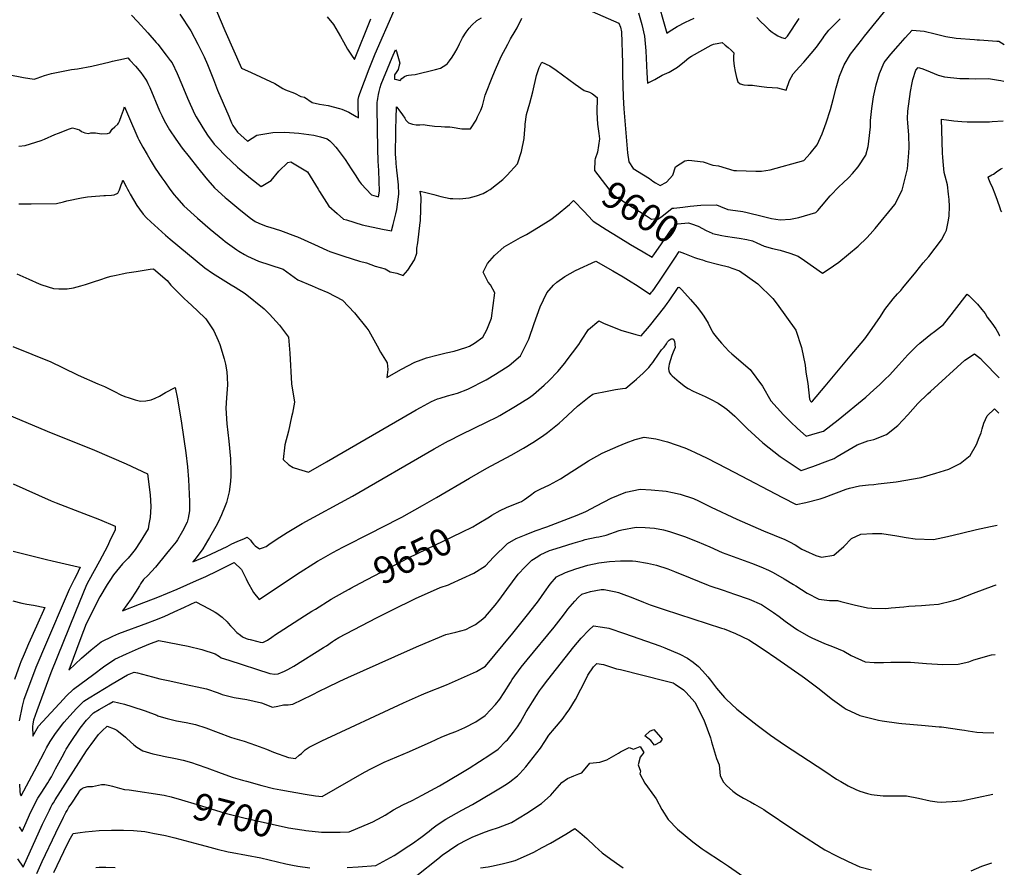
# Model space of a CAD drawing. Units: inches. Extents: x 2598843 to 2604197, y 1491339 to 1496743.
# Drawn here: x 2603102 to 2604154, y 1492838 to 1493744 of the extents above; entities that cross this region are included whole.
import ezdxf
from ezdxf.enums import TextEntityAlignment as Align

# ---------------------------------------------------------------- set-up
doc = ezdxf.new("R2010")
doc.units = ezdxf.units.IN
doc.header["$MEASUREMENT"] = 0
doc.layers.add('tile_2735_17_contour_10ft', color=202, linetype='Continuous')
doc.styles.add('Arial', font='arial.ttf')

msp = doc.modelspace()

# ---------------------------------------------------------------- linework, layer by layer
at = {"layer": 'tile_2735_17_contour_10ft'}
for points, elevation in [([(2603713.7, 1493752.8), (2603742.4, 1493740.3), (2603744.1, 1493735.9), (2603745.1, 1493731.2), (2603746.1, 1493697.7), (2603746.3, 1493685.7), (2603746.9, 1493661.1), (2603747.7, 1493648.8), (2603751.7, 1493601.8), (2603753.2, 1493592), (2603757.7, 1493584.8), (2603768.7, 1493578), (2603775, 1493574.3), (2603778.8, 1493571.5), (2603781.5, 1493569.5), (2603786.7, 1493566.6), (2603793.4, 1493570.4), (2603800, 1493577.7), (2603803, 1493586.6), (2603812.8, 1493593.2), (2603817, 1493593.7), (2603832.5, 1493592), (2603842.8, 1493588.6), (2603848.8, 1493587.8), (2603865.3, 1493582.9), (2603868.2, 1493582.6), (2603888.8, 1493582), (2603895, 1493581.9), (2603904, 1493583.6), (2603940, 1493593.4), (2603947, 1493601.1), (2603954.4, 1493610.1), (2603959.6, 1493622.1), (2603963.8, 1493633.6), (2603968.7, 1493648), (2603971.3, 1493658.7), (2603974.6, 1493671.2), (2603978.2, 1493683.5), (2603983.2, 1493695.6), (2603990, 1493707.2), (2604001.6, 1493722), (2604005.1, 1493726.4), (2604042.5, 1493772.6)], 9590), ([(2603781.9, 1493771.4), (2603793.7, 1493729.7), (2603796.3, 1493731.5), (2603804.7, 1493736.6), (2603813.5, 1493741.5), (2603822.8, 1493745.7)], 9570), ([(2603308.2, 1493762.6), (2603321.1, 1493732.5), (2603339.1, 1493692.2), (2603349.4, 1493687.5), (2603374.7, 1493675.8), (2603383.1, 1493670.4), (2603385.9, 1493669), (2603395.7, 1493665.3), (2603402.4, 1493661.8), (2603406.3, 1493661), (2603414.6, 1493655.5), (2603422.5, 1493653.8), (2603431.8, 1493652.1), (2603443.9, 1493648.9), (2603446.2, 1493648.2), (2603453.8, 1493645.1), (2603461.5, 1493640.6), (2603464.1, 1493638.9), (2603463.8, 1493652.9), (2603463.8, 1493658.8), (2603464.6, 1493661.8), (2603465.6, 1493665.1), (2603475.3, 1493691.3), (2603481.9, 1493707.4), (2603502.1, 1493754)], 9570), ([(2603221.3, 1493748.9), (2603227.7, 1493742), (2603238.8, 1493730), (2603247.9, 1493719.7), (2603249.4, 1493718), (2603258.5, 1493706.2), (2603262.9, 1493700.3), (2603264.8, 1493697.8), (2603270.3, 1493686.5), (2603275.3, 1493674.7), (2603281.3, 1493660), (2603288.8, 1493643.4), (2603290.5, 1493640.2), (2603297.5, 1493628.5), (2603302.8, 1493620.4), (2603309.7, 1493610.8), (2603313.2, 1493607.3), (2603321.9, 1493598.3), (2603334.9, 1493586.2), (2603337.3, 1493584.1), (2603348.6, 1493574.5), (2603360, 1493565.6), (2603370.7, 1493572.1), (2603378.9, 1493581.9), (2603388.6, 1493591.3), (2603391.8, 1493592), (2603409.6, 1493581.3), (2603420.9, 1493562.7), (2603422.3, 1493560.3), (2603432.2, 1493544.7), (2603441.1, 1493536.9), (2603448.2, 1493530.9), (2603451.2, 1493529.9), (2603468, 1493524.6), (2603489.7, 1493520), (2603499.2, 1493518.1), (2603501.3, 1493525), (2603503.9, 1493536.6), (2603504.9, 1493541.1), (2603507.3, 1493557.5), (2603506.7, 1493567.3), (2603505.8, 1493577.1), (2603505, 1493583), (2603504.4, 1493590.1), (2603503.9, 1493597.2), (2603503.8, 1493599.3), (2603503.8, 1493601.5), (2603504.5, 1493643.1), (2603504.6, 1493646.3), (2603504.7, 1493648.8), (2603504.8, 1493650.9), (2603505, 1493650.5), (2603507.2, 1493647.6), (2603511, 1493642.4), (2603513.5, 1493638.6), (2603514.7, 1493636.7), (2603517.1, 1493634), (2603517.6, 1493633.7), (2603521.7, 1493632.2), (2603525.8, 1493631.5), (2603529.5, 1493631.7), (2603533.2, 1493631.9), (2603537.4, 1493631.2), (2603545.4, 1493630.2), (2603552.6, 1493629.7), (2603556.2, 1493629.6), (2603561.8, 1493629.6), (2603564.3, 1493629.1), (2603574.7, 1493627.2), (2603583.9, 1493627.4), (2603590, 1493636.5), (2603591.2, 1493640.2), (2603595, 1493647.4), (2603596.7, 1493651.9), (2603597.8, 1493656.2), (2603598.8, 1493660.5), (2603599.3, 1493663.3), (2603607.8, 1493684.1), (2603610.5, 1493690.8), (2603616.7, 1493704.6), (2603623.7, 1493718), (2603626.7, 1493723.4), (2603631.5, 1493731.6), (2603633.5, 1493735.4), (2603638.5, 1493745.7)], 9590), ([(2603273, 1493749.8), (2603284.7, 1493732.2), (2603292.4, 1493717.8), (2603299.1, 1493704.2), (2603302.7, 1493696.2), (2603304.2, 1493692.6), (2603309.1, 1493679.9), (2603313.4, 1493668.7), (2603325.3, 1493640.8), (2603328.4, 1493633.7), (2603329.8, 1493630.7), (2603334.7, 1493623.6), (2603345.4, 1493614), (2603355.3, 1493620.6), (2603372.6, 1493623.5), (2603385.5, 1493623.9), (2603400.2, 1493622.7), (2603416.3, 1493620.6), (2603423.6, 1493618.7), (2603430.7, 1493616.6), (2603433.3, 1493614.4), (2603436.2, 1493611.7), (2603440, 1493607.7), (2603441.4, 1493606.1), (2603449.8, 1493594.6), (2603456.4, 1493584.5), (2603460.4, 1493578), (2603464.9, 1493571.3), (2603467.1, 1493568.6), (2603478, 1493556.9), (2603485.4, 1493554.6), (2603486.5, 1493560.7), (2603486.3, 1493571.3), (2603485.7, 1493582.8), (2603485.1, 1493592.9), (2603484.6, 1493605.8), (2603484.1, 1493649.4), (2603484.1, 1493652.9), (2603484.1, 1493654.2), (2603484.2, 1493656), (2603484.3, 1493657.3), (2603484.6, 1493659.9), (2603485.4, 1493664.1), (2603486.2, 1493667.1), (2603487.3, 1493671.4), (2603488.4, 1493675), (2603497.5, 1493697.5), (2603500.2, 1493703.7), (2603503.8, 1493711.8), (2603504.6, 1493709.9), (2603506.2, 1493705.1), (2603508.1, 1493697.7), (2603507.7, 1493695.5), (2603506.5, 1493690.8), (2603504.5, 1493687.5), (2603502.7, 1493685.2), (2603502.4, 1493683.3), (2603502.4, 1493680.5), (2603504.6, 1493680), (2603508.5, 1493679.1), (2603510.5, 1493681), (2603513.4, 1493683.3), (2603515.7, 1493684.2), (2603517.6, 1493684.7), (2603520.9, 1493684.9), (2603524.6, 1493685.5), (2603546.4, 1493690.7), (2603551.6, 1493692.2), (2603557.5, 1493695.7), (2603559.2, 1493697), (2603561.4, 1493699.9), (2603564.3, 1493704.1), (2603566.9, 1493708.6), (2603569.5, 1493713), (2603572.2, 1493718.3), (2603573.8, 1493721.9), (2603575.4, 1493724.5), (2603579.2, 1493730.7), (2603582.4, 1493734.9), (2603585.2, 1493738.1), (2603590.5, 1493743.1), (2603595.7, 1493745.9)], 9580), ([(2603430.7, 1493746.9), (2603437.3, 1493738.9), (2603444.8, 1493726), (2603447.9, 1493720.2), (2603452.2, 1493712.5), (2603456.5, 1493706.2), (2603459.7, 1493701.5), (2603477.2, 1493745)], 9560), ([(2603763.4, 1493751.3), (2603766.9, 1493738.8), (2603769.8, 1493726.4), (2603770.9, 1493714.8), (2603771.2, 1493710.8), (2603772.3, 1493687.1), (2603773.1, 1493676.2), (2603780.7, 1493680.2), (2603788.7, 1493684.6), (2603796.3, 1493688), (2603804.9, 1493693.4), (2603812.6, 1493699.2), (2603817.3, 1493703.3), (2603820.1, 1493705), (2603841.2, 1493716.7), (2603843.4, 1493717.8), (2603849.3, 1493718.9), (2603852.7, 1493719.5), (2603855.9, 1493716.9), (2603859.1, 1493714.1), (2603862.3, 1493711.3), (2603865.2, 1493708.5), (2603865.2, 1493708.4), (2603864.8, 1493704.7), (2603864.8, 1493700.9), (2603865.7, 1493694.3), (2603866.8, 1493688.7), (2603868.1, 1493682.1), (2603869.6, 1493677.4), (2603872.2, 1493675.4), (2603875.8, 1493674.2), (2603880.2, 1493674), (2603885.2, 1493674), (2603887.4, 1493673.7), (2603892.2, 1493673.1), (2603895, 1493672.6), (2603900.5, 1493671.9), (2603906.1, 1493671.6), (2603911.8, 1493671.3), (2603921.2, 1493668.5), (2603924.9, 1493678.9), (2603928.8, 1493686.2), (2603935.6, 1493693.5), (2603940.2, 1493698.6), (2603947.9, 1493707.8), (2603953.6, 1493714.8), (2603955.3, 1493717), (2603960.7, 1493724.6), (2603962, 1493726.4), (2603966.7, 1493732.8), (2603978.8, 1493745)], 9580), ([(2603889.8, 1493746.2), (2603894.6, 1493741.2), (2603897.9, 1493738.1), (2603903.2, 1493733.1), (2603906.2, 1493730.5), (2603908.4, 1493729.1), (2603912.4, 1493726.9), (2603916.4, 1493724.8), (2603920.3, 1493723.9), (2603922.5, 1493726.4), (2603935.2, 1493745.4)], 9570), ([(2603801.1, 1493542.6), (2603810.6, 1493543.7), (2603818.5, 1493544.5), (2603830, 1493545.6), (2603846.7, 1493545.9), (2603850.9, 1493544.3), (2603858.7, 1493541.2), (2603861.6, 1493540.7), (2603875, 1493539.1), (2603879.6, 1493537.8), (2603895.4, 1493534), (2603905.6, 1493531.6), (2603914.7, 1493530.1), (2603925.7, 1493530.7), (2603934.6, 1493532.5), (2603953.1, 1493537.7), (2603955.2, 1493540.1), (2603959.1, 1493544.6), (2603968.4, 1493555.8), (2603978, 1493565.8), (2603981.7, 1493569.3), (2603988.1, 1493575.4), (2603992, 1493579.6), (2603998.3, 1493586.7), (2604006.2, 1493599.3), (2604008.8, 1493608.3), (2604009.4, 1493611), (2604010.7, 1493623.5), (2604011.2, 1493629.4), (2604011.4, 1493636.3), (2604012.8, 1493649), (2604014.7, 1493661.7), (2604017.4, 1493674.2), (2604021, 1493686.4), (2604026, 1493698.3), (2604033.2, 1493707.2), (2604040.8, 1493716), (2604048.4, 1493724.7), (2604055.9, 1493732.9), (2604068.7, 1493731.6), (2604080.4, 1493728.9), (2604091.9, 1493725.9), (2604103, 1493724.1), (2604122.7, 1493722.7), (2604125.4, 1493722.6), (2604128, 1493722.6), (2604146.4, 1493721.2), (2604148.6, 1493721.1), (2604154.4, 1493717.5)], 9600), ([(2603038.4, 1493695.3), (2603105.9, 1493682.2), (2603117.3, 1493680.3), (2603120.6, 1493681.6), (2603128.3, 1493684.2), (2603136, 1493686.5), (2603146.6, 1493688.7), (2603157.3, 1493690.6), (2603163.8, 1493691.4), (2603179.2, 1493694.3), (2603198.5, 1493698.9), (2603201, 1493699.6), (2603213, 1493702.3), (2603217.4, 1493703.2), (2603219.6, 1493700.8), (2603225.6, 1493694.2), (2603231.4, 1493687.5), (2603236.5, 1493680.4), (2603238, 1493677.6), (2603238.9, 1493675.8), (2603240.9, 1493671.4), (2603251.5, 1493646.7), (2603253.7, 1493641.5), (2603256.2, 1493636.4), (2603262.1, 1493626.3), (2603268.7, 1493616.4), (2603275.7, 1493606.7), (2603282.9, 1493597.2), (2603291.8, 1493586), (2603300.8, 1493575.1), (2603303.1, 1493572.4), (2603310.3, 1493564.4), (2603321.5, 1493554), (2603323.2, 1493552.5), (2603338.3, 1493539.9), (2603348.5, 1493531.9), (2603353.5, 1493528.2), (2603357.7, 1493526.3), (2603365.4, 1493523.2), (2603369.3, 1493522.1), (2603380.7, 1493518.5), (2603396.8, 1493512.7), (2603398.8, 1493511.9), (2603416.9, 1493503.5), (2603430.3, 1493497.6), (2603433.3, 1493496.3), (2603448.4, 1493491.3), (2603465.1, 1493486), (2603472.7, 1493484.2), (2603482, 1493480.4), (2603492.7, 1493477.7), (2603497.8, 1493474.3), (2603504.9, 1493472.9), (2603511.8, 1493470.4), (2603516.7, 1493476.2), (2603524.1, 1493487.2), (2603526.4, 1493494.3), (2603526.5, 1493499.9), (2603527.5, 1493505.5), (2603530.1, 1493527), (2603530.3, 1493529.1), (2603531.1, 1493553.9), (2603530.1, 1493560.5), (2603536.1, 1493559.4), (2603544.7, 1493557), (2603552.1, 1493554.9), (2603562.2, 1493552.9), (2603564.9, 1493552.7), (2603571.9, 1493552.3), (2603582.3, 1493553.6), (2603590.2, 1493555.7), (2603597.4, 1493558.3), (2603601.6, 1493560.6), (2603604.7, 1493562.3), (2603618.4, 1493573.2), (2603622.9, 1493577.7), (2603633.9, 1493589.8), (2603638.4, 1493603.1), (2603641, 1493616.8), (2603641.4, 1493622.2), (2603642.1, 1493630), (2603642.3, 1493632.3), (2603643.7, 1493642.5), (2603647.3, 1493654.6), (2603650.4, 1493666.8), (2603654.3, 1493684.4), (2603657.2, 1493692.8), (2603659.9, 1493698.6), (2603668.5, 1493694.6), (2603675.2, 1493690.1), (2603695.6, 1493675.1), (2603705.4, 1493668.3), (2603710.9, 1493666.6), (2603714.2, 1493664.7), (2603719.1, 1493660.7), (2603719, 1493644.6), (2603719.5, 1493632.2), (2603721, 1493622.5), (2603721.7, 1493616.6), (2603719.6, 1493602.4), (2603717.2, 1493595.2)], 9600), ([(2603842, 1493515.6), (2603842.3, 1493515.4), (2603852.3, 1493513.1), (2603856.3, 1493512.4), (2603865.9, 1493511), (2603871, 1493510.5), (2603879.3, 1493509.1), (2603885.1, 1493507.4), (2603889.7, 1493505.3), (2603897.8, 1493502), (2603906.6, 1493499.5), (2603914.9, 1493497.5), (2603925.3, 1493494.2), (2603934.2, 1493491.2), (2603940.7, 1493486.5), (2603959.9, 1493473), (2603963.8, 1493475.4), (2603971.9, 1493481), (2603977.5, 1493484.8), (2603987.9, 1493493.3), (2603998.1, 1493501.9), (2604007.6, 1493510.9), (2604011, 1493514.6), (2604016.3, 1493520.9), (2604037.2, 1493546.4), (2604045.3, 1493561.8), (2604051, 1493584.7), (2604052.3, 1493601.5), (2604052.7, 1493607.5), (2604052.2, 1493620.8), (2604051.1, 1493633.3), (2604051, 1493638.4), (2604051.1, 1493646.2), (2604054.1, 1493667.4), (2604055.8, 1493676.5), (2604056.7, 1493680.1), (2604059.9, 1493689.9), (2604062.4, 1493692.9), (2604066.4, 1493691.9), (2604070.7, 1493690), (2604083.8, 1493684.8), (2604090.5, 1493682.8), (2604106.7, 1493681.3), (2604116.4, 1493681), (2604123.2, 1493680.9), (2604137.6, 1493681.1), (2604148.3, 1493679.4), (2604150.8, 1493678.9), (2604153.8, 1493678.2)], 9610), ([(2603101.1, 1493608.8), (2603107.8, 1493609.6), (2603113.5, 1493611.2), (2603125, 1493614.7), (2603128.6, 1493616.1), (2603139.6, 1493621.1), (2603143.3, 1493622.8), (2603155, 1493627.2), (2603158.3, 1493628.3), (2603165.7, 1493626.1), (2603167.9, 1493624.6), (2603171.6, 1493623.2), (2603175.5, 1493622.5), (2603178.1, 1493623), (2603179.5, 1493623), (2603183, 1493622.9), (2603189.5, 1493621.9), (2603195.6, 1493622.2), (2603198.2, 1493623.1), (2603200.9, 1493626.8), (2603203.6, 1493629.6), (2603206.9, 1493632.4), (2603207.4, 1493633.3), (2603208.6, 1493635.6), (2603210.7, 1493641.5), (2603212.7, 1493647.3), (2603213.9, 1493650.9), (2603221.5, 1493633.4), (2603225.1, 1493625.1), (2603227.2, 1493620.1), (2603228.3, 1493617.7), (2603229.4, 1493615.4), (2603233.6, 1493607.7), (2603238.1, 1493599.8), (2603242.5, 1493592.4), (2603246.9, 1493585.4), (2603254, 1493574.8), (2603256.9, 1493570.5), (2603262.3, 1493562.9), (2603266.9, 1493556.9), (2603269.4, 1493553.8), (2603277.4, 1493544.9), (2603291.8, 1493531.7), (2603305.6, 1493519.9), (2603319.2, 1493508.9), (2603321.7, 1493506.9), (2603333.9, 1493497.9), (2603336, 1493496.6), (2603342.1, 1493492.9), (2603345.3, 1493491), (2603357.1, 1493485.7), (2603369.2, 1493481.9), (2603383.4, 1493477.1), (2603399.3, 1493465.9), (2603414.5, 1493459.5), (2603421, 1493456.7), (2603431.3, 1493452.3), (2603446.8, 1493444.1), (2603459.9, 1493430.7), (2603473, 1493414.2), (2603475, 1493411.2), (2603484.2, 1493395.4), (2603487.6, 1493388.5), (2603494.8, 1493377.1), (2603495.3, 1493369.9), (2603494.5, 1493361.3), (2603510.2, 1493370.2), (2603524.2, 1493377.9), (2603530.9, 1493380.3), (2603536.8, 1493382.3), (2603547.9, 1493385.4), (2603557.7, 1493387.7), (2603566.2, 1493389.7), (2603578.7, 1493393.5), (2603582.8, 1493395.1), (2603587.9, 1493398.2), (2603597, 1493404.4), (2603601.2, 1493412.5), (2603606.2, 1493425), (2603609.7, 1493451.9), (2603605.3, 1493460.6), (2603602.7, 1493463.3), (2603597.3, 1493473.9), (2603601.9, 1493483.2), (2603609.5, 1493491.8), (2603619.8, 1493501.1), (2603637.1, 1493511.2), (2603643.7, 1493514.2), (2603656.5, 1493522), (2603669.6, 1493530.5), (2603675.8, 1493534.9), (2603689.5, 1493546.4), (2603693.9, 1493550.8), (2603705.8, 1493538.6), (2603709.1, 1493534.8), (2603714.9, 1493528.7), (2603725, 1493522), (2603728.7, 1493519.6), (2603741.5, 1493511.7), (2603754.8, 1493503.8), (2603768.4, 1493495.9), (2603778.1, 1493490.2), (2603780.6, 1493493.8), (2603784.7, 1493499.8)], 9610), ([(2603825.4, 1493489.2), (2603828.8, 1493488.1), (2603831.7, 1493487.1), (2603835.4, 1493485.9), (2603849.2, 1493482.3), (2603859.7, 1493479.6), (2603863.3, 1493478.3), (2603871.3, 1493475.4), (2603891, 1493461.5), (2603906.9, 1493445.8), (2603911.5, 1493440), (2603931.5, 1493411.9), (2603937.6, 1493393.6), (2603941.5, 1493374.6), (2603942.3, 1493367.3), (2603944.4, 1493355.2), (2603946.1, 1493338.4), (2603947.1, 1493336.1), (2603948, 1493335.3), (2603948.4, 1493335.4), (2603949.3, 1493336.2), (2603962.9, 1493352.2), (2603989.7, 1493384.3), (2604005.2, 1493402.9), (2604010.6, 1493410.3), (2604021.9, 1493426.8), (2604026.6, 1493434.2), (2604035.5, 1493445.6), (2604040.4, 1493450.9), (2604043.8, 1493454.6), (2604046, 1493457.2), (2604059.8, 1493474), (2604067.6, 1493484), (2604070.4, 1493487.3), (2604073.7, 1493490.8), (2604080.6, 1493499.6), (2604087.3, 1493508.6), (2604090.9, 1493515.4), (2604092.6, 1493518.9), (2604094.7, 1493529.7), (2604095.3, 1493534.3), (2604095.8, 1493544.1), (2604095.6, 1493551.9), (2604094.8, 1493557.3), (2604093.5, 1493567.6), (2604091.3, 1493576.8), (2604090.2, 1493580.5), (2604089.4, 1493588.4), (2604088.7, 1493596.8), (2604088.5, 1493601.6), (2604087.2, 1493637.5), (2604100.5, 1493635.9), (2604109, 1493635.3), (2604114.7, 1493634.9), (2604138.7, 1493634.9), (2604141.4, 1493635.1), (2604153.2, 1493635.8)], 9620), ([(2603717.2, 1493595.2), (2603716.8, 1493593.9), (2603716.3, 1493582.8), (2603736.4, 1493556.8), (2603748.2, 1493549.3), (2603757, 1493543.7), (2603771.9, 1493534.4), (2603777.4, 1493530.9), (2603781.9, 1493531.4), (2603784, 1493530.9), (2603788.6, 1493534.1), (2603793.8, 1493537.8), (2603799.5, 1493542.4), (2603801.1, 1493542.6)], 9600), ([(2604136.9, 1493575.8), (2604141.2, 1493578), (2604143, 1493578.9), (2604146.1, 1493581.3), (2604150.7, 1493584.5), (2604152.4, 1493585.4)], 9630), ([(2604151.7, 1493538.4), (2604150.8, 1493540.1), (2604150.1, 1493542.5), (2604147.1, 1493550.8), (2604144.7, 1493557.6), (2604142, 1493563.9), (2604139.2, 1493570.1), (2604137, 1493575.3), (2604136.9, 1493575.8)], 9630), ([(2603101, 1493547.1), (2603114.2, 1493547.2), (2603141.3, 1493547.5), (2603148.6, 1493549.1), (2603152.4, 1493550.2), (2603167.8, 1493553.4), (2603174.4, 1493554.6), (2603178.5, 1493555), (2603191.9, 1493556.2), (2603193.6, 1493556.1), (2603200.1, 1493556.4), (2603203, 1493556.6), (2603206.9, 1493558.5), (2603208.6, 1493562.2), (2603209.8, 1493565.3), (2603210.5, 1493567.3), (2603211.3, 1493570), (2603212.2, 1493572.5), (2603215.6, 1493565.8), (2603217.1, 1493562.7), (2603218.4, 1493560.2), (2603219.5, 1493558.2), (2603219.9, 1493557.6), (2603227.3, 1493545.4), (2603229.9, 1493541.4), (2603234, 1493535.9), (2603237.6, 1493532.3), (2603242.2, 1493527.9), (2603257.7, 1493513.8), (2603262.9, 1493509.4), (2603299.7, 1493478.8), (2603307.9, 1493473), (2603328, 1493460.5), (2603332.2, 1493458), (2603342.9, 1493451.1), (2603363.1, 1493434.9), (2603368.8, 1493429.3), (2603379.6, 1493417.3), (2603389.2, 1493404.5), (2603390.6, 1493387.5), (2603392.5, 1493354.6), (2603395.7, 1493335.2), (2603393.4, 1493323.3), (2603392.6, 1493319.4), (2603389.2, 1493304.1), (2603385.3, 1493289.5), (2603383.5, 1493273.8), (2603389.6, 1493267.9), (2603394.4, 1493265.2), (2603399.9, 1493263.5), (2603410.8, 1493260.3), (2603430, 1493271.1), (2603521.3, 1493324.4), (2603525.8, 1493327), (2603530.5, 1493329.5), (2603542.1, 1493335.9), (2603548.6, 1493338.5), (2603551.2, 1493339.5), (2603559.2, 1493341.8), (2603569.8, 1493344.8), (2603580.8, 1493349.1), (2603600.6, 1493359.1), (2603610.6, 1493364.9), (2603621.3, 1493371.8), (2603625, 1493374.2), (2603637.1, 1493384.6), (2603646.3, 1493402.4), (2603651.8, 1493419.1), (2603658.4, 1493436.9), (2603665.3, 1493451.8), (2603672.4, 1493460.2), (2603676, 1493463.4), (2603684.8, 1493469.5), (2603696.1, 1493475.7), (2603717.6, 1493485.7), (2603736, 1493475.5), (2603747.1, 1493469.1), (2603755.4, 1493463.8), (2603760.1, 1493460.8), (2603776, 1493450.7), (2603777.4, 1493452.5), (2603778.4, 1493453.8), (2603779.6, 1493455.5), (2603787.8, 1493467.7), (2603802.1, 1493488.9)], 9620), ([(2603784.7, 1493499.8), (2603799.1, 1493520.4), (2603804.9, 1493525.8), (2603816.7, 1493526.7), (2603819.9, 1493525.8), (2603827, 1493523.2), (2603835.7, 1493518.6), (2603842, 1493515.6)], 9610), ([(2603802.1, 1493488.9), (2603806.9, 1493496.1), (2603812.4, 1493494.1), (2603823.3, 1493489.9), (2603825.4, 1493489.2)], 9620), ([(2603098.8, 1493472.4), (2603111.6, 1493466.5), (2603122.7, 1493461.7), (2603125.7, 1493460.6), (2603138.2, 1493456.6), (2603143.9, 1493456.1), (2603152.7, 1493456.1), (2603159.5, 1493457.2), (2603167.3, 1493459.3), (2603172.1, 1493460.7), (2603182, 1493464.2), (2603187.5, 1493465.9), (2603195.8, 1493468.6), (2603199.8, 1493469.7), (2603205.2, 1493471), (2603211.3, 1493472.3), (2603216.4, 1493473.2), (2603226.4, 1493474.8), (2603241.3, 1493477.2), (2603245.1, 1493477.8), (2603259.5, 1493465), (2603263.5, 1493460.3), (2603278.2, 1493445.4), (2603281.3, 1493442.6), (2603291.7, 1493433.2), (2603300.8, 1493424.3), (2603309.3, 1493411.2), (2603313.9, 1493401.1), (2603315.7, 1493396.8), (2603320.5, 1493381.4), (2603321.8, 1493375.6), (2603323.2, 1493367.4), (2603323.6, 1493361.4), (2603324.2, 1493353.6), (2603323, 1493339.6), (2603322.3, 1493328.8), (2603323.3, 1493311.8), (2603325.4, 1493293.2), (2603327.3, 1493274.5), (2603327.7, 1493261.1), (2603327.5, 1493256.3), (2603327.1, 1493250.1), (2603325.9, 1493239.2), (2603322.9, 1493227.8), (2603321.7, 1493224.2), (2603317.6, 1493214.5), (2603313.9, 1493206.8), (2603311.6, 1493202.1), (2603304.8, 1493190.3), (2603302.7, 1493186.9), (2603297.5, 1493178.3), (2603290.4, 1493168.6), (2603287.1, 1493164.2), (2603301.7, 1493170.3), (2603323.8, 1493180.9), (2603328.6, 1493183.5), (2603334.3, 1493186.2), (2603342.1, 1493189.4), (2603345.1, 1493190.6), (2603348.5, 1493187.4), (2603350.1, 1493185.4), (2603352, 1493183.3), (2603353.7, 1493181.6), (2603358.3, 1493178.4), (2603361.6, 1493179.2), (2603365.4, 1493180.6), (2603368.3, 1493182.8), (2603376, 1493188.2), (2603387.8, 1493195.6), (2603398.6, 1493202.1), (2603404, 1493205.4), (2603457.6, 1493234.4), (2603545.1, 1493285.2), (2603560.3, 1493293.6), (2603560.8, 1493293.9), (2603573.9, 1493300.5), (2603601.7, 1493313.9), (2603611.8, 1493319.2), (2603615.1, 1493320.9), (2603632, 1493330.9), (2603647, 1493340.2), (2603651.3, 1493343.3), (2603662.7, 1493353.1), (2603667.5, 1493357.9), (2603677.2, 1493367.8), (2603684.6, 1493376.9), (2603686.2, 1493378.9), (2603699.7, 1493396.9), (2603701.2, 1493399.5), (2603702.4, 1493401.4), (2603710, 1493412.6), (2603721, 1493421.9), (2603726.1, 1493419.5), (2603744.6, 1493412), (2603760.7, 1493407.4), (2603766.4, 1493406.1), (2603775.1, 1493416.3), (2603791.4, 1493437), (2603794.1, 1493440.4), (2603796.3, 1493443.5), (2603805.8, 1493457.5), (2603806.7, 1493458), (2603809.6, 1493455.3), (2603819, 1493444.9), (2603826.1, 1493436.8), (2603829.7, 1493432.1), (2603833.1, 1493427), (2603837.7, 1493419.5), (2603840.8, 1493413.5), (2603843.6, 1493408.5), (2603847.9, 1493403.3), (2603852.1, 1493398.3), (2603860, 1493389.5), (2603863.1, 1493386.9), (2603882.6, 1493370), (2603895.9, 1493352.1), (2603905, 1493336.5), (2603918.3, 1493321.7), (2603925.8, 1493314.1), (2603933.5, 1493306.9), (2603942.6, 1493298.7), (2603954.8, 1493302.1), (2603961, 1493304), (2603976.9, 1493316.3), (2604006.2, 1493340.5), (2604014.9, 1493348.1), (2604021, 1493353.6), (2604027.2, 1493359.6), (2604031.7, 1493364.1), (2604041.6, 1493374.9), (2604051.4, 1493385.6), (2604060.6, 1493394.8), (2604064.2, 1493398.2), (2604076, 1493407.7), (2604079.9, 1493410.5), (2604089.3, 1493418.1), (2604097.5, 1493428.3), (2604101.2, 1493433.1), (2604114.8, 1493450.4), (2604116.4, 1493449), (2604125.8, 1493439.8), (2604130.4, 1493434.1), (2604133.9, 1493429.9), (2604136.2, 1493426), (2604141, 1493419.4), (2604145.2, 1493413.6), (2604146.8, 1493411.1), (2604149.4, 1493406.5), (2604149.7, 1493406.2)], 9630), ([(2603094.6, 1493394.6), (2603135.3, 1493378.1), (2603147.6, 1493372.2), (2603164.3, 1493364.1), (2603185.6, 1493354.7), (2603192.5, 1493351.9), (2603198.4, 1493349), (2603203.3, 1493346.5), (2603210.2, 1493342.9), (2603214.3, 1493341.3), (2603219.1, 1493339.8), (2603225.5, 1493337.7), (2603231.1, 1493336.1), (2603236.6, 1493336.4), (2603242.3, 1493337.4), (2603246.9, 1493339.3), (2603251.4, 1493341.5), (2603257.6, 1493345.3), (2603268.2, 1493350.9), (2603270.6, 1493338.6), (2603274.9, 1493312.6), (2603279.4, 1493281), (2603281.4, 1493265.9), (2603282.4, 1493252.5), (2603283.3, 1493229), (2603283.3, 1493219), (2603281.9, 1493210.9), (2603280.8, 1493206.8), (2603276.1, 1493197), (2603270.6, 1493187.8), (2603269.1, 1493185.7), (2603262.2, 1493177.3), (2603258.9, 1493173.2), (2603247, 1493158.8), (2603239, 1493149.9), (2603234.4, 1493145.5), (2603231.2, 1493140.8), (2603229.8, 1493138.7), (2603225.6, 1493131.8), (2603221.1, 1493124.9), (2603211.8, 1493112.1), (2603230, 1493119.1), (2603249.5, 1493126.7), (2603270.1, 1493135.1), (2603290.9, 1493144.3), (2603301, 1493148.7), (2603313.2, 1493154.7), (2603324, 1493160), (2603331.2, 1493163.6), (2603338.9, 1493156), (2603344, 1493146.3), (2603345, 1493143.8), (2603351.9, 1493131.7), (2603358, 1493124.2), (2603397.8, 1493150.9), (2603420.2, 1493165), (2603424.2, 1493167.3), (2603436.5, 1493174.3), (2603447.2, 1493179.9), (2603478.2, 1493195.8), (2603488.5, 1493200.9), (2603510.3, 1493212.2), (2603532.5, 1493224.6), (2603547.5, 1493233.1), (2603582.9, 1493253.9), (2603601.3, 1493264.5), (2603627.4, 1493278.5), (2603640.5, 1493286), (2603650.6, 1493291.9), (2603660.6, 1493298.6), (2603666, 1493302.7), (2603678.7, 1493312.7), (2603682.4, 1493316.1), (2603698.2, 1493330.7), (2603710.7, 1493340.7), (2603714.7, 1493343.7), (2603717.1, 1493344.4), (2603728, 1493346.5), (2603738.9, 1493348.5), (2603746.3, 1493349.6), (2603749.7, 1493350.2), (2603758.7, 1493357.5), (2603761.3, 1493359.8), (2603768.3, 1493366.2), (2603774.4, 1493372.2), (2603777, 1493375.4), (2603778.6, 1493377.4), (2603780.1, 1493379.5), (2603787.8, 1493391), (2603790.4, 1493393.5), (2603790.9, 1493394), (2603793.3, 1493397.6), (2603794.5, 1493399.5), (2603796.2, 1493401.4), (2603798.4, 1493402.8), (2603800.3, 1493402.8), (2603801.8, 1493400.4), (2603802.4, 1493393.4), (2603800.4, 1493388.5), (2603798.9, 1493385), (2603796.3, 1493375.8), (2603795.8, 1493373.4), (2603795.4, 1493371.1), (2603795.8, 1493368.5), (2603796.6, 1493366.3), (2603797.8, 1493364.6), (2603799.3, 1493363.3), (2603807, 1493356.7), (2603813.7, 1493351.6), (2603816.3, 1493349.8), (2603821.9, 1493346.9), (2603834.5, 1493341.1), (2603840.5, 1493338.2), (2603848.4, 1493334.1), (2603855.4, 1493329.4), (2603857.9, 1493327.6), (2603866.3, 1493320.1), (2603880, 1493306.4), (2603896.2, 1493291.5), (2603914.7, 1493276.8), (2603937.3, 1493262.1), (2603949.6, 1493266.4), (2603965.6, 1493272.3), (2603972.6, 1493275), (2603975.7, 1493277), (2603997, 1493289.3), (2604008.5, 1493293.6), (2604014.9, 1493295.1), (2604028.5, 1493300.6), (2604040.6, 1493310), (2604051.2, 1493321.6), (2604062.1, 1493333.8), (2604072.8, 1493344), (2604075.5, 1493346.6), (2604112.2, 1493379.8), (2604122.5, 1493386.6), (2604129, 1493381.9), (2604131.9, 1493378.7), (2604149, 1493361.1)], 9640), ([(2603067.4, 1493330.8), (2603131.3, 1493303.9), (2603181.9, 1493283.9), (2603215.9, 1493269), (2603238.7, 1493258.5), (2603241.2, 1493236), (2603242, 1493223.5), (2603241.4, 1493211.6), (2603240.1, 1493204.8), (2603239.1, 1493199.6), (2603230.7, 1493185.9), (2603225.4, 1493177.7), (2603221.2, 1493172.1), (2603218, 1493168.3), (2603211.9, 1493162.1), (2603208.7, 1493158.3), (2603202.2, 1493150.3), (2603198.3, 1493144.5), (2603195.5, 1493140.2), (2603187.4, 1493127), (2603172.9, 1493097.9), (2603167.4, 1493083.1), (2603154.4, 1493048.6), (2603167.8, 1493061.2), (2603178.2, 1493070.2), (2603189, 1493078.8), (2603201.3, 1493084.8), (2603208, 1493087.7), (2603238.8, 1493099.1), (2603246.5, 1493102.1), (2603256.2, 1493106), (2603267.1, 1493110.9), (2603277.9, 1493115.8), (2603290.2, 1493121.5), (2603304.4, 1493114), (2603310.9, 1493110.4), (2603312.7, 1493109.3), (2603318.3, 1493105.2), (2603323.6, 1493100.3), (2603324.9, 1493098.7), (2603327.4, 1493095.8), (2603329.7, 1493093.4), (2603334.1, 1493088.9), (2603337.9, 1493085.8), (2603340.2, 1493084), (2603343.9, 1493082.3), (2603346, 1493081.7), (2603348.1, 1493081.2), (2603356.4, 1493079.1), (2603359, 1493078.6), (2603361.8, 1493078.2), (2603366.8, 1493080.7), (2603371.4, 1493083.8), (2603375.3, 1493086.7), (2603379.1, 1493089.2), (2603406.3, 1493106.5), (2603414.1, 1493111.5), (2603418, 1493113.9), (2603434.8, 1493124.3), (2603449.5, 1493132.6), (2603454.1, 1493135.2)], 9650), ([(2603590.9, 1493204.5), (2603604.1, 1493212.5), (2603606.6, 1493214.1), (2603615.6, 1493219.1), (2603622.1, 1493222.3), (2603626.6, 1493224.3), (2603636.4, 1493228.1), (2603638.3, 1493228.8), (2603641.6, 1493231), (2603648.1, 1493235.7), (2603652.7, 1493239.1), (2603658.4, 1493241.9), (2603668.3, 1493246.7), (2603680, 1493253), (2603692.2, 1493260.9), (2603694.9, 1493262.7), (2603709.9, 1493272.4), (2603724.4, 1493280.6), (2603741.5, 1493288), (2603750.2, 1493291.5), (2603759.9, 1493295.1), (2603769.6, 1493297.7), (2603782, 1493295.9), (2603794.3, 1493292.7), (2603813, 1493286.2), (2603818.5, 1493283.9), (2603824.6, 1493281), (2603836, 1493275.6), (2603847.9, 1493269.6), (2603865.7, 1493260.1), (2603917.4, 1493233), (2603932, 1493225.6), (2603942.2, 1493227.8), (2603957.7, 1493231.8), (2603961.8, 1493233.3), (2603985.3, 1493242), (2603988.8, 1493243.1), (2603999.7, 1493245.7), (2604009.4, 1493246.7), (2604014.8, 1493247), (2604019.4, 1493247.6), (2604038.8, 1493249.9), (2604065.5, 1493254.4), (2604081.3, 1493259), (2604095.1, 1493263.6), (2604107.2, 1493269.5), (2604118, 1493277.9), (2604124.7, 1493289.9), (2604127.7, 1493297.2), (2604129.6, 1493302.4), (2604130.9, 1493306.6), (2604132.4, 1493312.5), (2604134.2, 1493316.5), (2604136.1, 1493320.6), (2604143.8, 1493328.1), (2604148.5, 1493323.4)], 9650), ([(2603095, 1493247.8), (2603135.6, 1493229.5), (2603140.9, 1493227.3), (2603170.6, 1493216.1), (2603187.2, 1493209.5), (2603204.1, 1493202.4), (2603204, 1493198.6), (2603198, 1493186), (2603195.7, 1493181.2), (2603187.1, 1493165), (2603175.8, 1493144.5), (2603173.5, 1493139.7), (2603161.4, 1493110.8), (2603135.3, 1493045.5), (2603125.2, 1493018.6), (2603120.3, 1493005.2), (2603116.6, 1492994.9), (2603115.8, 1492991.1), (2603115.6, 1492988.4), (2603116, 1492977.8), (2603122.1, 1492988.7), (2603148.6, 1493017.4), (2603151.7, 1493020.7), (2603159.5, 1493028.2), (2603181.2, 1493044.4), (2603191.6, 1493052.1), (2603203.6, 1493060.4), (2603216.2, 1493066.1), (2603229, 1493071.6), (2603241.9, 1493076.9), (2603250.7, 1493080.3), (2603282.1, 1493074.1), (2603296.6, 1493070.6), (2603311, 1493066.1), (2603315.4, 1493063.3), (2603317.3, 1493061.8), (2603325.4, 1493059.2), (2603369.2, 1493044.8), (2603374.7, 1493044.3), (2603378.2, 1493044.6), (2603385, 1493047.5), (2603388.4, 1493049.1), (2603394.9, 1493052.8), (2603426.6, 1493072.6), (2603429.8, 1493074.7), (2603436.4, 1493079.3), (2603438.5, 1493080.6), (2603443.1, 1493083.5), (2603475, 1493100.1), (2603484, 1493104.8), (2603499.7, 1493112.8), (2603525.1, 1493125.1), (2603551.5, 1493137), (2603560.1, 1493139.9), (2603562.5, 1493140.9), (2603587.5, 1493152.4), (2603600, 1493160.2), (2603608.2, 1493169.4), (2603623.3, 1493184.1), (2603632.7, 1493189.3), (2603643.3, 1493193.6), (2603652.9, 1493197.4), (2603665.4, 1493201.7), (2603697.9, 1493214.2), (2603706.9, 1493218), (2603718.4, 1493224.4), (2603734.2, 1493232.6), (2603749.8, 1493238.9), (2603765.1, 1493241.9), (2603776.8, 1493241.5), (2603792.9, 1493239.9), (2603799.7, 1493238.6), (2603808, 1493236.7), (2603822, 1493232), (2603827.5, 1493229.5), (2603833.2, 1493226.8), (2603841, 1493222.8), (2603868.5, 1493209.9), (2603896.9, 1493197.6), (2603919.9, 1493188.1), (2603924.7, 1493185.7), (2603931, 1493182.5), (2603938, 1493178), (2603941.8, 1493176.2), (2603953.1, 1493171.2), (2603958.9, 1493169.2), (2603972.1, 1493171.5), (2603982.7, 1493180.7), (2603990.9, 1493189.2), (2604000.9, 1493193.9), (2604013.6, 1493194.8), (2604019.8, 1493194.8), (2604023.6, 1493194.5), (2604039.5, 1493192), (2604049.4, 1493190.5), (2604059.1, 1493188.8), (2604078.6, 1493188.3), (2604093.6, 1493191.3), (2604108.6, 1493195), (2604124.6, 1493199.1), (2604139.6, 1493202), (2604146.7, 1493203.6)], 9660), ([(2603101.6, 1492926.8), (2603102, 1492919), (2603102.3, 1492916), (2603103.4, 1492914.1), (2603120.7, 1492946.2), (2603128.4, 1492961.2), (2603130.7, 1492965.6), (2603134.5, 1492972.2), (2603139.3, 1492979.9), (2603147.8, 1492990.7), (2603149.5, 1492992.8), (2603155.4, 1492999.7), (2603162.7, 1493007.7), (2603170.3, 1493015.5), (2603176, 1493019.1), (2603200.6, 1493034), (2603217.3, 1493043.4), (2603224.1, 1493046.4), (2603227.8, 1493045.5), (2603243.7, 1493041.5), (2603251.6, 1493039.3), (2603260.7, 1493037.3), (2603285, 1493032.1), (2603291.6, 1493030.8), (2603301.6, 1493028.6), (2603314.2, 1493024.2), (2603318.5, 1493022.6), (2603331.3, 1493019.4), (2603344.7, 1493017), (2603360.5, 1493013.7), (2603372.1, 1493008.9), (2603377.7, 1493009.9), (2603383.9, 1493011.5), (2603388.9, 1493011.3), (2603394, 1493012.3), (2603414.7, 1493022.1), (2603422.8, 1493026.3), (2603430.1, 1493030.1), (2603444, 1493036.7), (2603452.5, 1493040.7), (2603519.6, 1493070.7), (2603528.6, 1493074.6), (2603557.4, 1493086.8), (2603568.1, 1493089.2), (2603578.8, 1493092.1), (2603584.2, 1493094.7), (2603589.3, 1493097.5), (2603596.8, 1493103.3), (2603600, 1493105.8), (2603610.2, 1493118), (2603614.1, 1493122.9), (2603622.5, 1493134.6), (2603634.9, 1493151.2), (2603642.4, 1493159), (2603649.4, 1493166.2), (2603655.6, 1493170.1), (2603658.3, 1493171.7), (2603668.2, 1493176.3), (2603670.6, 1493177.1), (2603680.9, 1493180.4), (2603693.7, 1493184.3), (2603703.5, 1493187.2), (2603706.5, 1493188.1), (2603718.1, 1493190.7), (2603720.8, 1493191.1), (2603728.9, 1493192.8), (2603742.7, 1493197.7), (2603745.5, 1493198.7), (2603760.8, 1493201.4), (2603770.6, 1493201.1), (2603780.3, 1493200.2), (2603790, 1493198.6), (2603796.4, 1493196.8), (2603803.9, 1493194.3), (2603812.4, 1493191.3), (2603826, 1493186), (2603839.5, 1493180.3), (2603852.9, 1493174.5), (2603884, 1493163.1), (2603894, 1493159.1), (2603902.5, 1493155.3), (2603907.3, 1493153.1), (2603919.2, 1493146.3), (2603928.9, 1493140.2), (2603931.4, 1493138.6), (2603943.6, 1493130.8), (2603956, 1493124.4), (2603967.4, 1493123.1), (2603976.1, 1493123), (2603979.7, 1493121.8), (2603993.9, 1493118.2), (2604008.1, 1493115.1), (2604012.9, 1493114.7), (2604027.6, 1493114.5), (2604033.6, 1493115), (2604047.1, 1493116.2), (2604052.3, 1493116.9), (2604065.8, 1493117.5), (2604074.6, 1493118.3), (2604084.2, 1493119.2), (2604098.5, 1493122.8), (2604105.1, 1493124.5), (2604121.5, 1493130.8), (2604143.6, 1493139.1), (2604145.6, 1493139.7), (2604145.7, 1493139.8)], 9670), ([(2603454.1, 1493135.2), (2603455.8, 1493136.1), (2603465.9, 1493141.7), (2603517.5, 1493168.6), (2603574.6, 1493196), (2603586.4, 1493201.9), (2603590.9, 1493204.5)], 9650), ([(2603095.1, 1493175.8), (2603130.5, 1493166.7), (2603136.5, 1493165.4), (2603164.5, 1493159), (2603166.5, 1493158.5), (2603162.1, 1493149.5), (2603160, 1493145.6), (2603158.2, 1493142), (2603154.8, 1493134.7), (2603127.4, 1493070.6), (2603122.5, 1493059), (2603119.3, 1493051.4), (2603109.1, 1493024.6), (2603106.2, 1493017.1), (2603104.6, 1493010.2), (2603101.3, 1492994.4)], 9670), ([(2603101.5, 1492881), (2603104.5, 1492876.1), (2603108.9, 1492885.7), (2603112.5, 1492893.7), (2603116, 1492901.2), (2603118.3, 1492906.1), (2603119.4, 1492908.3), (2603121.2, 1492911.6), (2603124.7, 1492917.1), (2603131.9, 1492928.1), (2603133.5, 1492930.6), (2603135.8, 1492934.6), (2603140.3, 1492942.9), (2603147.2, 1492956), (2603150.6, 1492962), (2603151.7, 1492963.9), (2603156.2, 1492971.2), (2603166.5, 1492986.5), (2603173.4, 1492995), (2603180.8, 1493003), (2603186.8, 1493006.4), (2603197.5, 1493012.5), (2603202, 1493014.9), (2603214.1, 1493012), (2603221.9, 1493009.6), (2603235.9, 1493005), (2603248.6, 1493000.3), (2603249.7, 1492999.7), (2603250.7, 1492999.4), (2603259.6, 1492996.8), (2603263.8, 1492995.8), (2603269.6, 1492994.5), (2603279.8, 1492992.6), (2603289.9, 1492990.6), (2603300.8, 1492986.9), (2603327.4, 1492976.9), (2603332, 1492975.3), (2603341.8, 1492972.6), (2603353.8, 1492968.5), (2603365.6, 1492963.9), (2603373.2, 1492960.8), (2603389.3, 1492955.3), (2603396.8, 1492954.1), (2603400.8, 1492957.5), (2603403.1, 1492959.6), (2603407.2, 1492963.2), (2603411.4, 1492966.3), (2603424.8, 1492972.9), (2603512.3, 1493013.7), (2603531.4, 1493022.2), (2603536.3, 1493024.3), (2603558.2, 1493033), (2603590.3, 1493047), (2603600, 1493052.9), (2603628.9, 1493088.2), (2603646.1, 1493109.3), (2603656.5, 1493122.7), (2603662.8, 1493132), (2603668.9, 1493140.4), (2603675.7, 1493148.2), (2603685.5, 1493153.1), (2603696.4, 1493157), (2603709.2, 1493160.8), (2603720.8, 1493163.3), (2603729.5, 1493164.5), (2603732.5, 1493164.8), (2603744.2, 1493165.3), (2603756.9, 1493165.4), (2603760.6, 1493165), (2603772.9, 1493163), (2603782.6, 1493160.7), (2603794.7, 1493156.7), (2603802, 1493154), (2603818.7, 1493147.1), (2603837.9, 1493139.3), (2603839.7, 1493138.7), (2603853.9, 1493133.9), (2603866, 1493129.9), (2603881.5, 1493124.3), (2603894.9, 1493118.6), (2603898, 1493116.7), (2603907.7, 1493110.3), (2603913.9, 1493105.8), (2603920.1, 1493100.9), (2603928.7, 1493094.7), (2603933.4, 1493091.5), (2603945.1, 1493085), (2603948.5, 1493083.1), (2603962.3, 1493077.2), (2603970.8, 1493074), (2603983, 1493068.8), (2603990.6, 1493064.1), (2604005.8, 1493057.6), (2604015.4, 1493056.8), (2604025.1, 1493056.8), (2604033.2, 1493057.2), (2604036.2, 1493057.2), (2604054.2, 1493056.9), (2604071.4, 1493055.5), (2604088.6, 1493054.6), (2604105.1, 1493054.9), (2604116.3, 1493057.6), (2604121.9, 1493059.7), (2604140.7, 1493065), (2604144.6, 1493065.4)], 9680), ([(2603099.7, 1492846.8), (2603105.5, 1492838), (2603126.4, 1492883.8), (2603132.2, 1492896.1), (2603133.7, 1492899), (2603135.2, 1492902), (2603136.8, 1492904.8), (2603137.9, 1492906.7), (2603139.9, 1492909.9), (2603173.4, 1492962.3), (2603175.2, 1492964.8), (2603178.2, 1492969.1), (2603186.1, 1492979.6), (2603190.2, 1492983.7), (2603195.5, 1492988.7), (2603202.9, 1492985.9), (2603205.8, 1492984.3), (2603214.9, 1492976.9), (2603216.6, 1492975.4), (2603223.8, 1492968.7), (2603227.3, 1492966.3), (2603233.5, 1492962.4), (2603244.1, 1492959.2), (2603252.8, 1492957.3), (2603255.5, 1492956.7), (2603268.6, 1492954.2), (2603276.6, 1492952.3), (2603285.4, 1492949.7), (2603291.6, 1492947.7), (2603302, 1492944.1), (2603317.3, 1492938.3), (2603330.2, 1492933.8), (2603339.9, 1492931), (2603344.4, 1492929.8), (2603360.9, 1492925.3), (2603373.2, 1492922.1), (2603381.2, 1492920.6), (2603407.2, 1492916), (2603418.1, 1492914.3), (2603425.4, 1492913.3), (2603470.5, 1492939.3), (2603478, 1492943.3), (2603489.5, 1492949.2), (2603491.5, 1492950.1), (2603505, 1492956), (2603518.7, 1492961.6), (2603532.2, 1492967.5), (2603541, 1492971.7), (2603553, 1492977.2), (2603563.2, 1492981.2), (2603568.2, 1492983), (2603577.9, 1492987.2), (2603589.4, 1492993.2), (2603599.5, 1493000.1), (2603599.8, 1493000.3), (2603600, 1493000.4), (2603610.4, 1493011.8), (2603615, 1493017.6), (2603619.8, 1493024.8), (2603626.4, 1493035.5), (2603628.5, 1493038.7), (2603637.8, 1493051.8), (2603644.2, 1493059.7), (2603673.2, 1493094.4), (2603680.6, 1493104), (2603685.3, 1493110.3), (2603688, 1493113.7), (2603695.2, 1493122.4), (2603698.8, 1493126.3), (2603702.7, 1493129.7), (2603711.9, 1493132.8), (2603717.7, 1493133.8), (2603723.6, 1493134.7), (2603726.6, 1493134.8), (2603739.1, 1493132.3), (2603742, 1493131.5), (2603750.5, 1493128.4), (2603755.5, 1493126.5), (2603768.7, 1493121.1), (2603776, 1493118.3), (2603784.3, 1493115.4), (2603790.7, 1493113.4), (2603852, 1493093.6), (2603855.1, 1493092.6), (2603867, 1493087.9), (2603881.2, 1493081), (2603887.5, 1493076.9), (2603896.5, 1493071), (2603911.4, 1493060.9), (2603938.3, 1493042.2), (2603940.7, 1493040.5), (2603954.9, 1493029.8), (2603970.7, 1493017.1), (2603983.3, 1493008.3), (2603985.5, 1493006.9), (2604000, 1493000.2), (2604020, 1492995.1), (2604023.7, 1492994.4), (2604041.5, 1492991.8), (2604044.7, 1492991.5), (2604065.8, 1492989.6), (2604084.7, 1492988), (2604087.2, 1492987.8), (2604109.1, 1492984.6), (2604111.7, 1492984.2), (2604115.8, 1492983.6), (2604124.9, 1492982.3), (2604131.3, 1492981.8), (2604143.3, 1492981.5)], 9690), ([(2603094.5, 1493122.6), (2603104.1, 1493120.2), (2603109.5, 1493119.1), (2603116.5, 1493117.9), (2603128.7, 1493115.4), (2603119.9, 1493095.7), (2603111.5, 1493076.6), (2603106.7, 1493065.6), (2603103.2, 1493057.5), (2603102.2, 1493054.7), (2603096.2, 1493038.7)], 9680), ([(2603405.9, 1492877.4), (2603407.7, 1492877.1), (2603424.4, 1492875.3), (2603440.1, 1492875.4), (2603444.3, 1492875.4), (2603454, 1492875.8), (2603477, 1492885.3), (2603479.3, 1492886.3), (2603489.3, 1492891.8), (2603492.5, 1492893.6), (2603501.5, 1492899.1), (2603511.6, 1492904.4), (2603521.6, 1492909.1), (2603532, 1492914.7), (2603550.8, 1492924.7), (2603573.4, 1492938.3), (2603582.3, 1492943.7), (2603604.6, 1492958.1), (2603613.2, 1492963.9), (2603621.7, 1492972.5), (2603623.4, 1492974.2), (2603629.9, 1492982.3), (2603634, 1492988.1), (2603637.2, 1492992.8), (2603643.4, 1493003.9), (2603646.4, 1493009.1), (2603649.9, 1493014.8), (2603654.2, 1493021.5), (2603657.6, 1493026.5), (2603659.6, 1493029.2), (2603666.5, 1493038.1), (2603694.1, 1493073.3), (2603702.1, 1493082.8), (2603710.2, 1493091.3), (2603715.3, 1493095.8), (2603724.8, 1493094.5), (2603731.7, 1493093.3), (2603748.4, 1493087.9), (2603779.2, 1493077.1), (2603786, 1493074.5), (2603791.4, 1493072.4), (2603807.6, 1493065.7), (2603815.9, 1493061.2), (2603821.9, 1493057.1), (2603827.5, 1493052.4), (2603831.9, 1493047.7), (2603837.5, 1493041.4), (2603840.3, 1493037.9), (2603846.9, 1493029.3), (2603855.4, 1493019.4), (2603857, 1493017.6), (2603868.5, 1493006.7), (2603878.7, 1492998.5), (2603890.1, 1492989.6), (2603904.6, 1492978.9), (2603919.5, 1492968.8), (2603962.5, 1492940.4), (2603975, 1492932.1), (2603979.5, 1492929.5), (2603987.5, 1492924.8), (2603995.8, 1492920.8), (2604000, 1492919), (2604008.3, 1492916.8), (2604012.5, 1492915.7), (2604015.3, 1492915.3), (2604025, 1492914.3), (2604039.1, 1492914.1), (2604050, 1492914.3), (2604062.5, 1492911.5), (2604075, 1492908.7), (2604082.7, 1492907.8), (2604087.5, 1492907.5), (2604092.3, 1492907.7), (2604098.7, 1492908.1), (2604108.7, 1492908.7), (2604142.3, 1492915.8)], 9700), ([(2603451.9, 1492837.4), (2603463.8, 1492838.1), (2603482.7, 1492839.6), (2603502.1, 1492850.3), (2603517.8, 1492860.6), (2603521.9, 1492863.3), (2603530.7, 1492869.5), (2603539.6, 1492876.4), (2603542.4, 1492878.7), (2603548.3, 1492883.2), (2603557.4, 1492889.2), (2603574.6, 1492898.7), (2603586.1, 1492905), (2603608.8, 1492918.4), (2603617.7, 1492923.8), (2603623.3, 1492927.4), (2603625.9, 1492929.1), (2603634, 1492935.7), (2603636.6, 1492938.1), (2603643, 1492945.1), (2603650.8, 1492955.2), (2603658.6, 1492965.3), (2603663.2, 1492972.3), (2603667.5, 1492978.9), (2603673.5, 1492986), (2603681.6, 1492995.9), (2603687.9, 1493004.2), (2603689.3, 1493006.1), (2603695.9, 1493017.1), (2603701.9, 1493028.3), (2603707.7, 1493039.8), (2603709.2, 1493043.3), (2603715.2, 1493052), (2603718.9, 1493055.8), (2603725.9, 1493054.5), (2603736.5, 1493051), (2603739.8, 1493050.1), (2603744.1, 1493049.1), (2603791.8, 1493037.1), (2603800.3, 1493035), (2603802.5, 1493033.5), (2603811.6, 1493027.4), (2603814.5, 1493024.7), (2603823.7, 1493014.2), (2603833.3, 1492995.4), (2603840.4, 1492976), (2603841.5, 1492971.8), (2603846.6, 1492954.2), (2603849.5, 1492947.3), (2603850.5, 1492935.6), (2603854.2, 1492928.8), (2603857.5, 1492925.1), (2603864.1, 1492919), (2603868.5, 1492916), (2603875.6, 1492911.8), (2603883, 1492907.8), (2603887.4, 1492905.2), (2603897.2, 1492899.4), (2603898.9, 1492898.3), (2603928.4, 1492878.5), (2603937.5, 1492872.5), (2603958.8, 1492858.8), (2603962.5, 1492856.6), (2603975.1, 1492850), (2603987.5, 1492843.9), (2604000, 1492838.4), (2604012.5, 1492835)], 9710), ([(2603526.4, 1492828.9), (2603548.9, 1492846.9), (2603553.6, 1492850.6), (2603561.2, 1492856.2), (2603570.3, 1492862.1), (2603580.5, 1492867.6), (2603586.2, 1492870.3), (2603600, 1492875.8), (2603604.9, 1492877.6), (2603613.8, 1492880.4), (2603627.6, 1492885.8), (2603643.9, 1492895.5), (2603659.7, 1492905.9), (2603669.6, 1492914.8), (2603671.4, 1492917.1), (2603681.3, 1492928.4), (2603687.6, 1492932.6), (2603694.2, 1492935.7), (2603699.7, 1492937.6), (2603702.7, 1492938.7), (2603711.4, 1492949.2), (2603722, 1492950.2), (2603729.4, 1492952.6), (2603742.1, 1492959.9), (2603744, 1492961.3), (2603753.5, 1492966), (2603757.9, 1492963.9), (2603765.3, 1492967), (2603769.2, 1492960.4), (2603765.1, 1492955.5), (2603763, 1492947.4), (2603765.6, 1492940.7), (2603764.9, 1492937.7), (2603770.3, 1492927.7), (2603780.3, 1492913.6), (2603782.3, 1492910.9), (2603788.2, 1492899.7), (2603795.2, 1492888.7), (2603804.9, 1492878.4), (2603821.5, 1492865.1), (2603831.5, 1492857.6), (2603834.6, 1492855.4), (2603852, 1492844.1), (2603859.6, 1492839.1), (2603894.7, 1492814.2)], 9720), ([(2603120.2, 1492831.2), (2603126, 1492844), (2603140.5, 1492874.7), (2603148.8, 1492891.3), (2603151.4, 1492896.2), (2603152.6, 1492898.4), (2603154.6, 1492901.9), (2603156.8, 1492905.4), (2603165, 1492917.9), (2603165.1, 1492918.1), (2603167.4, 1492920.8), (2603169.2, 1492922.4), (2603171, 1492923.1), (2603174.9, 1492924), (2603177.5, 1492924), (2603179.7, 1492924.2), (2603182.9, 1492924.9), (2603186.1, 1492925.7), (2603189.3, 1492926.2), (2603192.8, 1492926.1), (2603198.1, 1492925.1), (2603201.1, 1492924.4), (2603203.5, 1492923.9), (2603208.7, 1492922.4), (2603214, 1492921), (2603218.9, 1492920.4), (2603256.2, 1492914.8)], 9700), ([(2603256.2, 1492914.8), (2603257.6, 1492914.6), (2603263.7, 1492913.1), (2603274.8, 1492910), (2603291.6, 1492904.8), (2603306.6, 1492900.2), (2603321.6, 1492895.6), (2603331.4, 1492893.1), (2603341.5, 1492890.7), (2603352.5, 1492888.3), (2603389.4, 1492880.1), (2603403.4, 1492877.8), (2603405.9, 1492877.4)], 9700), ([(2603594.6, 1492837.2), (2603602.5, 1492838.4), (2603606.1, 1492839.1), (2603617.5, 1492841.3), (2603626.2, 1492843.5), (2603631.6, 1492845.1), (2603643.5, 1492850.2), (2603651.6, 1492854.1), (2603660.4, 1492858.8), (2603669.2, 1492863.6), (2603685.6, 1492873.3), (2603695.3, 1492879.4), (2603700.6, 1492875), (2603708.1, 1492868.4), (2603716.7, 1492860.5), (2603720.7, 1492856.8), (2603724.7, 1492853.2), (2603733.9, 1492846.3), (2603743.3, 1492839.8), (2603747, 1492837.2)], 9730), ([(2603138.3, 1492832.3), (2603152.8, 1492862.3), (2603156.2, 1492868.8), (2603159, 1492874), (2603166.7, 1492875), (2603171.8, 1492875.7), (2603186.8, 1492877.1), (2603199.9, 1492877.6), (2603206.2, 1492877.6), (2603212.8, 1492877.6), (2603223.7, 1492877), (2603235.7, 1492875.9), (2603240.9, 1492875.1), (2603244.4, 1492874.4), (2603257.8, 1492871.7), (2603267.7, 1492869.4), (2603294.5, 1492862), (2603301.1, 1492860.2), (2603312.9, 1492857), (2603324.8, 1492854.4), (2603328.9, 1492853.6), (2603359.8, 1492847.7), (2603386.5, 1492841.6), (2603393.5, 1492840.1), (2603399.1, 1492838.9), (2603412, 1492837.1)], 9710), ([(2603183.3, 1492837.4), (2603186.8, 1492837.8), (2603189.7, 1492837.9), (2603194.1, 1492837.9), (2603204, 1492837.4)], 9720), ([(2604119.1, 1492833.9), (2604130.2, 1492838.8), (2604141.2, 1492842.6)], 9710)]:
    msp.add_lwpolyline(points, dxfattribs=dict(at, elevation=elevation))
at = {"layer": 'tile_2735_17_contour_10ft', "elevation": 9720}
msp.add_lwpolyline([(2603770.3, 1492978.3), (2603775.4, 1492983.4), (2603779.7, 1492985.2), (2603787, 1492977), (2603788.6, 1492974.6), (2603786.4, 1492971.4), (2603780.3, 1492968.5), (2603776.4, 1492973.4)], close=True, dxfattribs=at)

# ---------------------------------------------------------------- texts
at = {"color": 18, "style": 'Arial'}
for s, rotation, p in [('9600', -32.1098, (2603765.7, 1493538.2)), ('9650', 25.6171, (2603522, 1493170.8)), ('9700', -14.5164, (2603330.3, 1492893.4))]:
    msp.add_text(s, height=28.8, rotation=rotation, dxfattribs=at).set_placement(p, align=Align.MIDDLE_CENTER)

doc.saveas('drawing.dxf')
